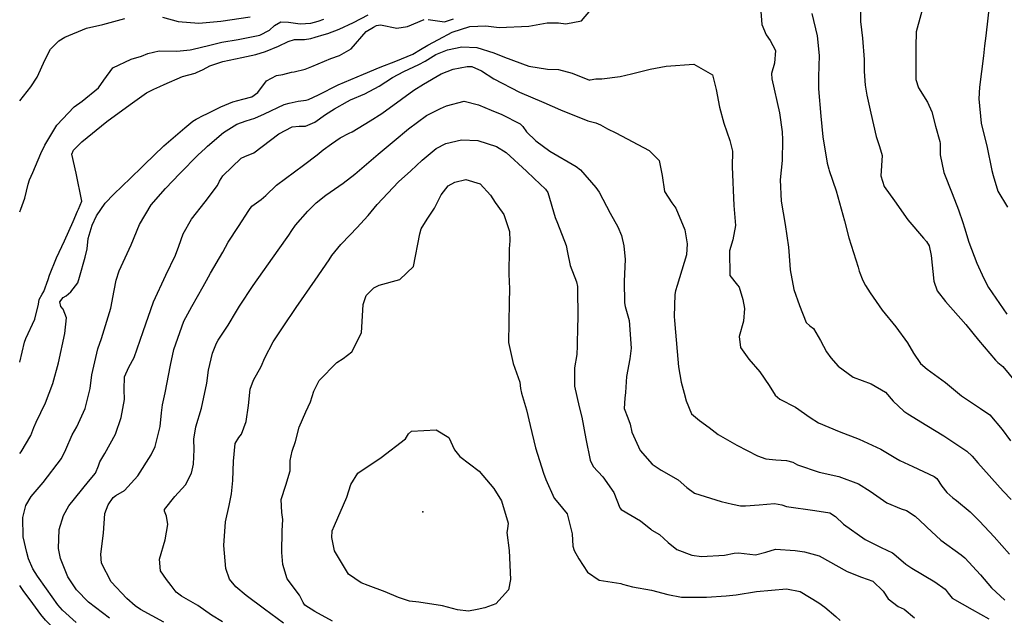
# Model space of a CAD drawing. Units: inches. Extents: x 1261760 to 1267760, y 469455 to 473455.
# Drawn here: x 1261761 to 1262135, y 472637 to 472864 of the extents above; entities that cross this region are included whole.
import ezdxf

# ---------------------------------------------------------------- set-up
doc = ezdxf.new("R2010")
doc.units = ezdxf.units.IN
doc.header["$MEASUREMENT"] = 0
doc.layers.add('ELEV-Spot Elevation', color=7, linetype='Continuous', true_color=0xd804cb)
doc.layers.add('Undefined', color=7, linetype='Continuous', true_color=0xd804cb)

msp = doc.modelspace()

# ---------------------------------------------------------------- linework, layer by layer
at = {"layer": 'ELEV-Spot Elevation'}
msp.add_point((1261914.31, 472676.76, 254), dxfattribs=at)
at = {"layer": 'Undefined'}
for points, elevation in [([(1261782.42, 472634.65), (1261777.24, 472639.34), (1261775.39, 472641.38), (1261771.13, 472647.39), (1261767.75, 472652.24), (1261765.96, 472655.03), (1261764.33, 472658.89), (1261763.64, 472661.23), (1261762.27, 472667.26), (1261762.14, 472674.51), (1261763.28, 472679.08), (1261765.31, 472682.56), (1261769.84, 472687.94), (1261776.85, 472697.06), (1261778.49, 472700.4), (1261780.87, 472706.01), (1261782.6, 472709.1), (1261785.88, 472716.04), (1261787.72, 472723.65), (1261788.35, 472728.79), (1261790.65, 472738.77), (1261792.08, 472742.69), (1261795.6, 472754.22), (1261796.92, 472760.91), (1261797.57, 472764.87), (1261798.78, 472768.34), (1261803.27, 472778.26), (1261806.49, 472786.07), (1261810.96, 472793.46), (1261816.38, 472799.69), (1261821.9, 472805.47), (1261828.76, 472812.58), (1261831.43, 472814.97), (1261832.37, 472815.79), (1261838.41, 472821.02), (1261843.5, 472824.22), (1261847.03, 472825.47), (1261850.3, 472826.47), (1261853.99, 472828.14), (1261861.5, 472831.63), (1261863.47, 472832.19), (1261866.81, 472832.91), (1261869.92, 472833.32), (1261870.78, 472833.52), (1261874.58, 472835.38), (1261882.04, 472839.21), (1261886.87, 472841.18), (1261891.74, 472843.17), (1261898.06, 472845.92), (1261903.99, 472848.18), (1261910.44, 472850.82), (1261913.4, 472852.61), (1261916.2, 472854.28), (1261920.19, 472856.45), (1261925.47, 472859.19), (1261932.16, 472861.4), (1261938.16, 472861.64), (1261943.35, 472860.95), (1261954.55, 472861.48), (1261961.6, 472862.72), (1261965.87, 472862.79), (1261968.59, 472862.42), (1261974.66, 472863.45), (1261980.29, 472870.26)], 240), ([(1262042.69, 472868.76), (1262043.16, 472862.05), (1262044.83, 472858.13), (1262046.34, 472856.05), (1262048.41, 472852.17), (1262048, 472847.42), (1262046.91, 472843.53), (1262046.96, 472841.47), (1262049.93, 472828.52), (1262050.86, 472821.34), (1262051.08, 472818.27), (1262050.98, 472810.43), (1262050.21, 472802.99), (1262050.52, 472794.86), (1262052.12, 472786.03), (1262053.28, 472777.35), (1262053.83, 472770.67), (1262053.94, 472768.8), (1262055.31, 472761.35), (1262057.46, 472755.27), (1262060.09, 472748.81), (1262061.4, 472747.51), (1262062.78, 472746.42), (1262065.48, 472741.94), (1262067.82, 472737.59), (1262069.49, 472735.29), (1262072.26, 472732.16), (1262077.92, 472727.9), (1262084.77, 472725.37), (1262090.27, 472722.21), (1262093.18, 472718.85), (1262097.21, 472715.08), (1262098.75, 472714.03), (1262105.89, 472709.55), (1262112.41, 472705.69), (1262121.22, 472699.75), (1262123.18, 472697.93), (1262125.4, 472695.31), (1262134.99, 472684.59), (1262138.05, 472681.43)], 240), ([(1262062.24, 472866.3), (1262064.19, 472857.8), (1262065.03, 472850.33), (1262064.72, 472842.15), (1262064.79, 472837.62), (1262065.59, 472827.28), (1262066.33, 472819.39), (1262068.02, 472809.39), (1262068.67, 472807.02), (1262068.84, 472806.55), (1262071.49, 472798.81), (1262074.61, 472787.36), (1262076.34, 472780.98), (1262079.79, 472769.8), (1262080.24, 472768.31), (1262081.56, 472764.71), (1262082.63, 472762.81), (1262084.41, 472760.07), (1262089, 472753.43), (1262094.14, 472747.09), (1262098.61, 472740.97), (1262100.81, 472737.02), (1262103.53, 472733.14), (1262106.12, 472730.97), (1262112.98, 472725.98), (1262119.14, 472720.89), (1262126.33, 472716.05), (1262129.89, 472713.67), (1262134.63, 472708.05), (1262137.78, 472703.73)], 238), ([(1261760.94, 472698.91), (1261761.45, 472699.59), (1261765.15, 472705.8), (1261766.3, 472708.84), (1261767.21, 472710.87), (1261770.78, 472718.14), (1261773.52, 472725.58), (1261775.64, 472733.35), (1261778.15, 472744.56), (1261778.73, 472750.52), (1261777.44, 472753.78), (1261776.56, 472754.85), (1261776.14, 472756.57), (1261777.5, 472758.2), (1261778.64, 472758.87), (1261780.37, 472760.39), (1261782.98, 472763.79), (1261783.74, 472765.96), (1261785.84, 472773.54), (1261786.56, 472776.81), (1261786.96, 472780.67), (1261788.45, 472785.83), (1261790.18, 472789.36), (1261793.48, 472794.15), (1261796.71, 472797.55), (1261803.05, 472803.64), (1261807.52, 472808.02), (1261808.24, 472808.74), (1261815.81, 472815.98), (1261823.77, 472822.81), (1261826.74, 472825.3), (1261828.02, 472826.15), (1261830.92, 472827.57), (1261831.87, 472828.04), (1261837.37, 472830.81), (1261841.95, 472832.75), (1261845.77, 472833.74), (1261849.21, 472834.59), (1261851.55, 472836.3), (1261854.8, 472840.66), (1261858.65, 472842.67), (1261860.97, 472843.09), (1261864.29, 472843.96), (1261865.34, 472844.16), (1261869.54, 472845.09), (1261872.09, 472846.14), (1261879.22, 472849.16), (1261882.5, 472850.31), (1261886.94, 472852.85), (1261892.7, 472859.48), (1261895.51, 472861.13), (1261896.64, 472861.7), (1261898.16, 472862.03), (1261904.31, 472860.74), (1261908.47, 472861.29), (1261914.74, 472864.04)], 238), ([(1261916.24, 472863.99), (1261922.52, 472863.15), (1261925.87, 472864.21)], 238), ([(1261795.06, 472636.25), (1261787.12, 472642.35), (1261782.56, 472647.01), (1261779.19, 472652.03), (1261776.39, 472658.96), (1261775.64, 472662.77), (1261776, 472669.98), (1261777.55, 472675.36), (1261779.64, 472678.99), (1261787.15, 472688.22), (1261789.71, 472691.41), (1261790.85, 472694.25), (1261791.35, 472695.77), (1261793.26, 472698.92), (1261797.36, 472706.22), (1261799.57, 472712.62), (1261800.81, 472719.5), (1261800.7, 472723.24), (1261800.77, 472728.04), (1261802.4, 472731.75), (1261804.42, 472735.41), (1261807.94, 472745.32), (1261811.79, 472756.55), (1261816.49, 472766.79), (1261820.14, 472774.37), (1261821.41, 472777.79), (1261823.14, 472782.43), (1261826.26, 472788), (1261831.42, 472794.7), (1261836.14, 472800.9), (1261836.92, 472802.46), (1261838.14, 472804.51), (1261845.17, 472811.28), (1261846.61, 472811.92), (1261849.96, 472813.23), (1261859.49, 472820.51), (1261864.58, 472823.19), (1261867.2, 472823.49), (1261869.64, 472823.44), (1261873.24, 472825.01), (1261877.21, 472827.83), (1261880.66, 472829.99), (1261885.65, 472832.83), (1261886.79, 472833.4), (1261892.25, 472835.78), (1261897.63, 472838.63), (1261902.72, 472841.89), (1261907.09, 472844.24), (1261912.74, 472846.84), (1261915.12, 472848.18), (1261919.26, 472850.68), (1261923.59, 472852.49), (1261929.08, 472853.57), (1261934.77, 472853.32), (1261941.31, 472851.35), (1261945.31, 472849.66), (1261954.56, 472846.3), (1261961.7, 472845.11), (1261965.81, 472844.94), (1261971.07, 472843.57), (1261977.6, 472840.99), (1261977.87, 472841.01), (1261980.03, 472841.45), (1261982.37, 472841.45), (1261989.32, 472842.27), (1261993.62, 472843.28), (1262000.72, 472845.12), (1262006.75, 472846.23), (1262017.37, 472847), (1262024.47, 472842.98), (1262025.79, 472837.38), (1262027.13, 472830.71), (1262028.68, 472824.56), (1262030.99, 472817.93), (1262031.98, 472813.95), (1262031.95, 472807.99), (1262032.57, 472793.24), (1262033.12, 472785.66), (1262032.19, 472780.14), (1262030.9, 472775.99), (1262031.08, 472766.65), (1262033.98, 472763.01), (1262034.6, 472762.18), (1262035.91, 472757.53), (1262036.58, 472754.12), (1262036.22, 472749.2), (1262034.58, 472743.47), (1262035.1, 472739.25), (1262038.3, 472734.81), (1262042.49, 472729.92), (1262046.04, 472724.79), (1262048.23, 472721.07), (1262050.08, 472719.53), (1262056.04, 472716.56), (1262061.54, 472712.6), (1262064.72, 472710.54), (1262072.59, 472707.29), (1262080.2, 472704.35), (1262088.51, 472700.52), (1262094.21, 472697.14), (1262095.73, 472696.26), (1262100.61, 472694.03), (1262108.72, 472690.2), (1262109.7, 472689.37), (1262111.69, 472686.52), (1262113.49, 472684.05), (1262115.79, 472682), (1262117.21, 472680.98), (1262122.37, 472676.69), (1262125.97, 472673.16), (1262131.5, 472667.23), (1262137.42, 472660.58)], 242), ([(1261815.8, 472634.8), (1261806.88, 472639.54), (1261804.81, 472640.95), (1261801.62, 472643.76), (1261795.72, 472650.1), (1261792.06, 472657.21), (1261791.84, 472660.66), (1261792.85, 472668.59), (1261793.33, 472676.04), (1261794.54, 472679.4), (1261796.48, 472682.12), (1261797.47, 472682.97), (1261800.85, 472684.85), (1261805.89, 472690.47), (1261810.96, 472698.36), (1261812.44, 472701.59), (1261814.3, 472709.13), (1261814.89, 472714.35), (1261815.21, 472717.49), (1261816.23, 472722.02), (1261818.28, 472732.55), (1261819.53, 472738.52), (1261823.41, 472749.21), (1261826.43, 472754.89), (1261830.74, 472762.43), (1261831.96, 472764.78), (1261833.45, 472767.46), (1261838.14, 472775.56), (1261840.19, 472779.33), (1261844.19, 472785.31), (1261848.11, 472791.35), (1261849.26, 472792.95), (1261852.73, 472795.59), (1261854.52, 472797.11), (1261858.58, 472800.97), (1261868.89, 472808.6), (1261874.07, 472812.52), (1261876.4, 472814.39), (1261879.48, 472816.69), (1261882.83, 472818.98), (1261886.26, 472820.72), (1261887.41, 472821.3), (1261894.23, 472825.46), (1261898.62, 472828.21), (1261906.14, 472833.7), (1261910.81, 472837.1), (1261914.46, 472839.45), (1261921.22, 472843.29), (1261925.78, 472845.09), (1261931.09, 472846.19), (1261932.85, 472846.13), (1261936.61, 472844.51), (1261941.2, 472841.41), (1261951.04, 472836.41), (1261960.26, 472832.45), (1261966.64, 472829.59), (1261976.97, 472825.41), (1261980.05, 472824.65), (1261981.85, 472823.93), (1261984.52, 472822.42), (1261987.72, 472820.91), (1262000.33, 472814.17), (1262004.18, 472810.39), (1262005.33, 472804.69), (1262006.19, 472798.59), (1262008.9, 472794.29), (1262010.47, 472792.24), (1262013.89, 472783.99), (1262014.82, 472778.68), (1262014.53, 472774.49), (1262011.03, 472762.84), (1262010.41, 472760.77), (1262010.13, 472759.34), (1262009.89, 472750.97), (1262009.98, 472749.48), (1262010.97, 472737.73), (1262011.55, 472731.83), (1262012.56, 472726.05), (1262013.64, 472721.89), (1262014.38, 472718.91), (1262016.38, 472714.06), (1262019.44, 472711.42), (1262023.17, 472708.82), (1262026.63, 472706.12), (1262033.74, 472702.09), (1262041.57, 472698.03), (1262044.73, 472696.89), (1262048.5, 472696.46), (1262052.6, 472696.27), (1262055.04, 472695.59), (1262056.81, 472694.66), (1262064.95, 472691.79), (1262072.47, 472690.21), (1262079.93, 472687.43), (1262084.33, 472684.64), (1262090.68, 472680.18), (1262096.23, 472677.84), (1262098.16, 472677.21), (1262101.54, 472675.12), (1262105.44, 472671.43), (1262105.9, 472670.95), (1262111.33, 472665.99), (1262118.94, 472660.43), (1262120.4, 472659.22), (1262126.35, 472652.79), (1262130.55, 472647.86), (1262135.62, 472643.09)], 244), ([(1261838.05, 472634.83), (1261833.89, 472637.42), (1261828.63, 472641.14), (1261822.51, 472644.59), (1261820.43, 472646.19), (1261818.55, 472648.68), (1261816.73, 472650.97), (1261814.53, 472654.25), (1261814.08, 472658.72), (1261816.2, 472666.02), (1261817.23, 472671.95), (1261816.78, 472675.07), (1261816.01, 472677.01), (1261816.05, 472677.57), (1261819.94, 472682.55), (1261823.99, 472687), (1261826.26, 472691.44), (1261827.08, 472694.83), (1261827.28, 472700.4), (1261827.16, 472704.38), (1261827.96, 472709.1), (1261830.02, 472716.15), (1261832.05, 472725.72), (1261832.8, 472730.65), (1261834.25, 472737.06), (1261835.76, 472740.89), (1261836.45, 472742.09), (1261840.27, 472747.79), (1261843.44, 472753), (1261844.57, 472754.95), (1261849.69, 472762.78), (1261859.22, 472776.24), (1261863.34, 472782.03), (1261864.41, 472783.76), (1261865.84, 472785.77), (1261870.53, 472791.06), (1261873.67, 472794.23), (1261877.36, 472797.2), (1261883.91, 472801.72), (1261888.39, 472805.16), (1261897.28, 472812.8), (1261903.4, 472817.85), (1261908.77, 472822.36), (1261915.7, 472827.53), (1261921, 472830.15), (1261923.23, 472831.15), (1261929.93, 472832.97), (1261935.47, 472831.56), (1261940.28, 472829.57), (1261944.34, 472827.93), (1261951.27, 472824.34), (1261952.28, 472823.3), (1261953.71, 472821.26), (1261957.24, 472817.86), (1261962.53, 472813.9), (1261972.53, 472808.13), (1261974.21, 472806.8), (1261980.1, 472800.1), (1261981.28, 472798.3), (1261985.47, 472790.29), (1261988.45, 472785.15), (1261989.81, 472781.79), (1261990.71, 472777.93), (1261991.21, 472772.75), (1261990.83, 472764.45), (1261990.91, 472756.25), (1261991.26, 472754.86), (1261992.71, 472749.49), (1261993.43, 472739.02), (1261992.94, 472734.88), (1261991.76, 472728.21), (1261991.36, 472722.12), (1261991.04, 472720), (1261990.8, 472715.99), (1261992.19, 472712.48), (1261993.05, 472710.09), (1261993.73, 472707.03), (1261996.94, 472700), (1262001.47, 472694.85), (1262004.85, 472692.62), (1262011.38, 472688.91), (1262014.7, 472686), (1262017.57, 472683.89), (1262027.77, 472680.68), (1262032.06, 472679.64), (1262035.05, 472679.01), (1262036.93, 472679.01), (1262042.15, 472679.41), (1262048, 472679.84), (1262050.8, 472679.43), (1262052.57, 472678.77), (1262063.41, 472677.19), (1262069.05, 472676.36), (1262071.26, 472674.97), (1262074.31, 472672.05), (1262082.51, 472666.25), (1262088.54, 472663.18), (1262092.87, 472661.14), (1262093.44, 472660.74), (1262097.97, 472656.8), (1262100.22, 472655.35), (1262109.03, 472650.13), (1262112.97, 472647.31), (1262114.08, 472645.82), (1262115.61, 472643.87), (1262123.18, 472639.57), (1262129.47, 472636.04)], 246), ([(1261861.23, 472634.42), (1261854.04, 472639.64), (1261847.09, 472644.89), (1261843.12, 472648.21), (1261840.73, 472651.14), (1261839.36, 472655.18), (1261838.58, 472663.87), (1261839.18, 472672.95), (1261840.64, 472679.14), (1261841.49, 472683.61), (1261841.96, 472688.66), (1261842.22, 472696.05), (1261842.82, 472702.74), (1261844.3, 472704.99), (1261845.35, 472706.31), (1261847.04, 472711.15), (1261847.94, 472717.2), (1261848.58, 472723.33), (1261849.86, 472726.77), (1261852.73, 472732.01), (1261854.14, 472735.27), (1261857.31, 472741.35), (1261861.09, 472747.14), (1261866.03, 472754.44), (1261873.25, 472764.79), (1261878.61, 472772.64), (1261879.68, 472774.22), (1261883.12, 472778.39), (1261886.66, 472782.15), (1261889.17, 472784.74), (1261893.46, 472789.49), (1261896.83, 472793.68), (1261904.98, 472802.22), (1261909.7, 472806.43), (1261914.04, 472810.46), (1261919.29, 472814.91), (1261922.99, 472816.89), (1261928.92, 472818.22), (1261935.21, 472817.95), (1261942.33, 472815.75), (1261945.89, 472813.37), (1261953.64, 472806.27), (1261956.63, 472803.56), (1261960.97, 472799.52), (1261961.82, 472798.2), (1261964.63, 472788.65), (1261965.49, 472786.53), (1261968.82, 472778.01), (1261969.26, 472775.43), (1261970.35, 472770.46), (1261972.75, 472764.19), (1261973.06, 472762.42), (1261973.19, 472749.83), (1261973.14, 472747.44), (1261973, 472739.86), (1261972.78, 472736.52), (1261971.97, 472731.48), (1261971.91, 472724.54), (1261973.74, 472716.64), (1261974.74, 472712.69), (1261976.28, 472704.46), (1261977.89, 472696.36), (1261979.09, 472694.02), (1261982.74, 472690.01), (1261986.93, 472684.03), (1261989.18, 472678.27), (1261989.64, 472677.63), (1261997.04, 472673.26), (1262000.94, 472670.13), (1262001.41, 472669.81), (1262004.28, 472668.08), (1262007.54, 472665), (1262010.9, 472662.43), (1262016.56, 472660.19), (1262020.2, 472659.74), (1262029, 472660.28), (1262032.62, 472661.01), (1262034.3, 472661.14), (1262040.79, 472660.37), (1262044.71, 472661.37), (1262048.45, 472662.53), (1262055.88, 472662.06), (1262059.44, 472661.53), (1262065.01, 472659.96), (1262075.69, 472654), (1262081.13, 472651.82), (1262085.35, 472650.35), (1262089.38, 472646.54), (1262091.29, 472643.67), (1262095.03, 472640.77), (1262097.33, 472639.65), (1262101.25, 472636.43)], 248), ([(1261879.86, 472635.11), (1261873.19, 472638.78), (1261869.4, 472641.25), (1261868.8, 472642.26), (1261867.35, 472645.05), (1261862.65, 472651.29), (1261860.98, 472656.66), (1261860.66, 472661.3), (1261860.77, 472669.54), (1261861.04, 472673.84), (1261860.69, 472676.53), (1261860.35, 472681.36), (1261862.17, 472686.84), (1261863.74, 472692.34), (1261863.86, 472696.21), (1261864.57, 472699.75), (1261865.83, 472703.44), (1261867.2, 472708.94), (1261869.75, 472714.77), (1261871.51, 472718.53), (1261872.8, 472722.66), (1261874.85, 472726.74), (1261881.6, 472733.47), (1261883.95, 472735.02), (1261887.25, 472737.62), (1261890.92, 472744.8), (1261891.62, 472755.58), (1261892.76, 472759.04), (1261895.56, 472761.97), (1261897.66, 472762.97), (1261905.45, 472765.06), (1261910.67, 472770.08), (1261913.11, 472782.54), (1261913.68, 472784.34), (1261915.94, 472788.02), (1261918.66, 472792.27), (1261921.23, 472797.37), (1261923.9, 472800.69), (1261926.4, 472802.19), (1261930.63, 472803.19), (1261936.04, 472801.51)], 250), ([(1261936.04, 472801.51), (1261939.97, 472797.14), (1261941.8, 472794.35), (1261944.48, 472790.71), (1261945.02, 472789.83), (1261947.2, 472783.39), (1261947.37, 472779.77), (1261947.1, 472776.81), (1261947, 472767.12), (1261947.25, 472761.57), (1261947.15, 472756.38), (1261946.78, 472741.16), (1261948.65, 472733.13), (1261951.12, 472726.01), (1261951.46, 472723.65), (1261951.78, 472721.86), (1261953.74, 472715.49), (1261955.1, 472709.57), (1261957.09, 472701.02), (1261960.14, 472691.49), (1261961.07, 472688.99), (1261964.24, 472681.91), (1261965.65, 472680.26), (1261969.18, 472676.01), (1261971.05, 472668.34), (1261971.36, 472663.62), (1261971.77, 472661.98), (1261973.62, 472658.82), (1261976.91, 472653.78), (1261981.36, 472650.72), (1261989.62, 472649.41), (1261990.21, 472649.26), (1261993.94, 472648.22), (1262001.17, 472646.93), (1262007.42, 472645.25), (1262012.64, 472644.25), (1262022.12, 472644.3), (1262029.66, 472644.74), (1262033.49, 472645.17), (1262041.2, 472646.43), (1262052.57, 472647.44), (1262057.82, 472646.36), (1262064.83, 472642.07), (1262067.17, 472640.47), (1262071.38, 472636.87), (1262072.94, 472635.45)], 250), ([(1261760.93, 472574.35), (1261763.94, 472576.26), (1261770.13, 472580.04), (1261772.27, 472581.32), (1261781.17, 472587.32), (1261782.79, 472588.24), (1261785.18, 472589.54), (1261790.78, 472593.74), (1261797.58, 472599.64), (1261800.77, 472603.21), (1261801.51, 472605.33), (1261800.36, 472609.35), (1261796.44, 472614.89), (1261792.17, 472618.98), (1261788.03, 472622.04), (1261786.22, 472623.19), (1261778.46, 472628.25), (1261776.15, 472630.12), (1261770.78, 472635.47), (1261768.93, 472637.63), (1261764.91, 472643.22), (1261762.56, 472646.45), (1261760.94, 472648.69)], 238)]:
    msp.add_lwpolyline(points, dxfattribs=dict(at, elevation=elevation))
at = {"layer": 'Undefined', "elevation": 252}
msp.add_lwpolyline([(1261935.73, 472692.22), (1261941.28, 472685.59), (1261944.21, 472680.86), (1261946.69, 472672.36), (1261946.44, 472670.22), (1261946.26, 472668.81), (1261947.11, 472661.98), (1261947.62, 472650.95), (1261946.87, 472647.09), (1261942.03, 472641.73), (1261937.84, 472640.24), (1261934.89, 472639.63), (1261931.61, 472638.99), (1261927.43, 472639.41), (1261921.78, 472641), (1261912.7, 472642.41), (1261909.16, 472642.8), (1261905.05, 472644.15), (1261899.98, 472646.35), (1261893.46, 472648.69), (1261890.83, 472649.77), (1261886, 472653.03), (1261880.68, 472661.86), (1261879.64, 472667.02), (1261879.82, 472669.44), (1261880.64, 472671.52), (1261885.41, 472682.27), (1261886.87, 472687.17), (1261889.5, 472691.38), (1261898.36, 472697.41), (1261907.67, 472704.54), (1261908.83, 472706.41), (1261910, 472707.39), (1261919.37, 472707.92), (1261924.18, 472705.03), (1261926.3, 472700.36), (1261928.37, 472697.76)], close=True, dxfattribs=at)
at = {"layer": 'Undefined'}
for points in [[(1262135.89, 472885.46, 232), (1262134.79, 472883.59, 232), (1262131.44, 472876.84, 232), (1262130.86, 472875.31, 232), (1262129.82, 472870.11, 232), (1262128.32, 472857.8, 232), (1262127.91, 472853.94, 232), (1262127.52, 472850.25, 232), (1262125.96, 472838.21, 232), (1262125.71, 472833.87, 232), (1262126.63, 472824.63, 232), (1262127.78, 472819.86, 232), (1262128.77, 472815.97, 232), (1262130.71, 472806.61, 232), (1262131.15, 472804.61, 232), (1262132.99, 472798.67, 232), (1262136.67, 472792.61, 232)], [(1262080.6, 472871.5, 236), (1262080.71, 472863.19, 236), (1262081.47, 472856.96, 236), (1262082.08, 472848.82, 236), (1262082.11, 472844.23, 236), (1262082.5, 472839.04, 236), (1262083.16, 472835.27, 236), (1262084.66, 472828.36, 236), (1262086.62, 472819.53, 236), (1262087.94, 472815.67, 236), (1262088.93, 472812.24, 236), (1262088.47, 472804.48, 236), (1262089.75, 472800.49, 236), (1262093.63, 472794.98, 236), (1262098.7, 472787.83, 236), (1262104.72, 472780.84, 236), (1262105.83, 472779.61, 236), (1262106.78, 472777.96, 236), (1262107.57, 472774.29, 236), (1262108.55, 472764.52, 236), (1262109.87, 472760.78, 236), (1262112.99, 472756.76, 236), (1262120.74, 472748.03, 236), (1262125.62, 472742.09, 236), (1262132, 472734.36, 236), (1262132.92, 472733.54, 236), (1262134.81, 472731.96, 236), (1262139.69, 472726.19, 236)], [(1262105.08, 472870.89, 234), (1262101.83, 472859.32, 234), (1262101.79, 472853.61, 234), (1262101.75, 472849.05, 234), (1262101.72, 472841.21, 234), (1262102.77, 472838.07, 234), (1262106.21, 472832.6, 234), (1262107.84, 472828.93, 234), (1262109.3, 472823.39, 234), (1262110.88, 472817.61, 234), (1262110.99, 472816.85, 234), (1262111.02, 472812.59, 234), (1262112.35, 472805.75, 234), (1262115.55, 472797.86, 234), (1262118.02, 472791.6, 234), (1262119.65, 472786.75, 234), (1262120.28, 472784.8, 234), (1262121.92, 472779.27, 234), (1262124.9, 472771.37, 234), (1262127.61, 472765.53, 234), (1262129.42, 472762.05, 234), (1262136.41, 472751.87, 234)], [(1261760.95, 472733.6, 236), (1261762.76, 472741.23, 236), (1261763.25, 472742.63, 236), (1261766.63, 472750.08, 236), (1261768.04, 472755.71, 236), (1261768.38, 472757.51, 236), (1261769.48, 472759.57, 236), (1261770.08, 472760.54, 236), (1261771.75, 472765.1, 236), (1261772.33, 472766.73, 236), (1261774.92, 472773.38, 236), (1261777.93, 472779.81, 236), (1261781.27, 472787.22, 236), (1261782.9, 472791.1, 236), (1261783.28, 472791.83, 236), (1261784.58, 472794.89, 236), (1261782.39, 472805.6, 236), (1261780.77, 472812.72, 236), (1261781.41, 472814.24, 236), (1261784.54, 472817.47, 236), (1261794.13, 472825.25, 236), (1261797.41, 472827.67, 236), (1261803.85, 472832.31, 236), (1261809.19, 472836.1, 236), (1261812.01, 472837.57, 236), (1261814.17, 472838.46, 236), (1261815.91, 472839.31, 236), (1261822.84, 472842.29, 236), (1261827.73, 472843.61, 236), (1261828.23, 472843.79, 236), (1261830.65, 472845, 236), (1261833.31, 472846.32, 236), (1261838.23, 472848, 236), (1261845.47, 472849.55, 236), (1261850.68, 472850.74, 236), (1261854.44, 472851.85, 236), (1261859.39, 472853.81, 236), (1261863.08, 472855.67, 236), (1261865.42, 472856.4, 236), (1261869.23, 472856.34, 236), (1261871.67, 472856.74, 236), (1261873.32, 472857.32, 236), (1261876.7, 472858.28, 236), (1261878.18, 472858.69, 236), (1261882.44, 472860.34, 236), (1261887.95, 472862.93, 236), (1261893.42, 472865.82, 236)], [(1261760.95, 472833.06, 232), (1261765.12, 472838.4, 232), (1261767.54, 472842.11, 232), (1261770.65, 472848.75, 232), (1261772.7, 472852.73, 232), (1261775.86, 472855.93, 232), (1261778.09, 472857.28, 232), (1261786.31, 472860.66, 232), (1261792.52, 472862.12, 232), (1261800.97, 472864.37, 232)], [(1261760.95, 472790.87, 234), (1261761.4, 472791.91, 234), (1261762.83, 472796.03, 234), (1261764.11, 472801.36, 234), (1261764.65, 472802.96, 234), (1261765.92, 472805.78, 234), (1261769.03, 472813.03, 234), (1261770.48, 472816.2, 234), (1261775.11, 472823.76, 234), (1261781.71, 472830.76, 234), (1261784.69, 472832.98, 234), (1261790.88, 472837.99, 234), (1261792.88, 472840.9, 234), (1261796.41, 472845.68, 234), (1261803.38, 472848.94, 234), (1261807.27, 472850.04, 234), (1261809.66, 472851.07, 234), (1261813.95, 472852.04, 234), (1261820.66, 472851.95, 234), (1261825.81, 472852.51, 234), (1261826.38, 472852.63, 234), (1261833.25, 472854.21, 234), (1261837.84, 472855.35, 234), (1261844.05, 472856.45, 234), (1261852.31, 472858.09, 234), (1261855.88, 472859.92, 234), (1261857.83, 472861.71, 234), (1261860.27, 472863.07, 234), (1261863.11, 472863.04, 234), (1261867.59, 472862.3, 234), (1261871.71, 472862.63, 234), (1261874.42, 472863.35, 234), (1261876.56, 472864.1, 234)], [(1261815.29, 472864.84, 232), (1261821.2, 472863.28, 232), (1261829.05, 472862.66, 232), (1261836.01, 472863.21, 232), (1261837.39, 472863.41, 232), (1261848.59, 472864.99, 232)]]:
    msp.add_polyline3d(points, dxfattribs=at)

doc.saveas('drawing.dxf')
